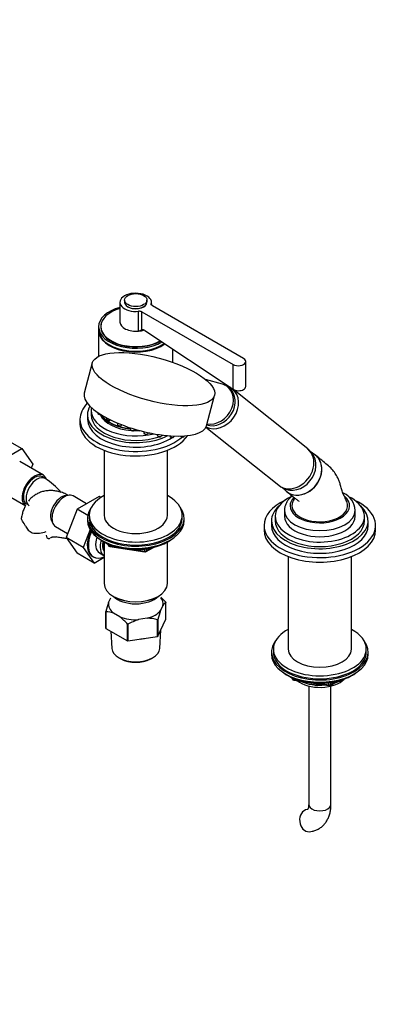
# Model space of a CAD drawing. Units: millimetres. Extents: x 0 to 1560, y 0 to 1663.
# Drawn here: x 378 to 574, y 0 to 530 of the extents above; entities that cross this region are included whole.
import ezdxf
from ezdxf import colors
from ezdxf.entities.mleader import LeaderData, LeaderLine
from ezdxf.math import Vec2, Vec3

# ---------------------------------------------------------------- set-up
doc = ezdxf.new("R2010")
doc.units = ezdxf.units.MM
doc.layers.add('DV7_Défaut', color=7, linetype='Continuous')
doc.layers.add('Défaut', color=7, linetype='Continuous')

# ---------------------------------------------------------------- blocks, each defined once
blk = doc.blocks.new('_DOT')
at = {"color": 0}
blk.add_line((0, 0), (-1, 0), dxfattribs=at)
at = {"color": 0, "const_width": 0.333}
blk.add_lwpolyline([(-0.1665, 0, 1), (0.1665, 0, 1)], format="xyb", close=True, dxfattribs=at)
blk = doc.blocks.new('SE6')
at = {"layer": 'DV7_Défaut', "color": 7, "linetype": 'Continuous'}
for p, q in [((431.7, 377.96), (431.7, 367.34)), ((434.2, 379.18), (434.2, 377.96)), ((446.2, 377.96), (446.2, 379.18)), ((448.57, 376.69), (448.57, 377.09)), ((448.7, 376.43), (448.7, 377.96)), ((441.7, 362.51), (441.7, 373.13)), ((443.47, 372.81), (492.53, 344.48)), ((443.47, 363.12), (443.47, 372.81)), ((498.18, 347.75), (449.12, 376.07)), ((420.2, 364.81), (420.2, 363.18)), ((420.2, 362.77), (420.2, 348.89)), ((421.4, 364.98), (421.4, 364)), ((445.06, 362.72), (492.53, 331.25)), ((460.2, 345.6), (460.2, 352.68)), ((416.83, 345.35), (412.47, 329.03)), ((499.36, 332.64), (499.36, 346.12)), ((492.53, 331.25), (492.53, 344.48)), ((486.8, 333.87), (477.67, 336.47)), ((490.6, 331.65), (489.61, 332.44)), ((532.68, 299), (492.18, 331.34)), ((478.18, 311.51), (482.53, 327.83)), ((416.2, 319.91), (416.2, 317.46)), ((419.69, 318.62), (419.74, 318.28)), ((410.2, 315.01), (410.2, 312.56)), ((414.2, 317.46), (414.2, 315.01)), ((424.3, 315.85), (424.39, 315.11)), ((426.44, 314.56), (426.54, 314.7)), ((430.24, 313.03), (430.35, 312.15)), ((432.41, 311.6), (432.72, 312.03)), ((437.11, 310.47), (437.22, 309.6)), ((439.28, 309.05), (439.73, 309.65)), ((444.44, 308.39), (444.53, 307.63)), ((446.59, 307.08), (447.11, 307.78)), ((477.9, 310.76), (517.07, 279.46)), ((369.75, 304.54), (378.95, 299.24)), ((451.71, 306.92), (451.78, 306.37)), ((453.83, 305.82), (454.37, 306.53)), ((458.45, 306.12), (458.48, 305.92)), ((460.53, 305.37), (460.99, 305.98)), ((466.22, 305.75), (466.45, 306.06)), ((367.08, 292.39), (378.95, 299.24)), ((378.95, 299.24), (384.87, 290.82)), ((423.2, 298.29), (423.2, 263.32)), ((457.2, 263.32), (457.2, 298.29)), ((536.53, 295.89), (534.04, 297.63)), ((390.5, 284.86), (377.78, 292.21)), ((384.87, 290.82), (384.01, 288.61)), ((391.42, 283.18), (390, 283.99)), ((368.28, 275.75), (381, 268.4)), ((518.7, 278.44), (520.95, 276.39)), ((413.78, 269.54), (406.56, 273.71)), ((420.48, 273.41), (408.61, 266.56)), ((421.44, 272.86), (420.48, 273.41)), ((408.61, 266.56), (402.69, 251.3)), ((414.34, 263.25), (408.61, 266.56)), ((520.2, 266.02), (520.2, 262.75)), ((558.2, 262.75), (558.2, 266.02)), ((414.2, 261.69), (414.2, 260.47)), ((415.2, 263.32), (415.2, 261.69)), ((465.2, 261.69), (465.2, 263.32)), ((466.2, 260.47), (466.2, 261.69)), ((513.2, 260.3), (513.2, 257.85)), ((515.2, 262.75), (515.2, 260.3)), ((563.2, 260.3), (563.2, 262.75)), ((565.2, 257.85), (565.2, 260.3)), ((397.06, 257.26), (403.55, 253.51)), ((415.61, 255.59), (411.89, 246)), ((509.2, 257.85), (509.2, 255.4)), ((569.2, 255.4), (569.2, 257.85)), ((402.69, 251.3), (408.61, 242.88)), ((411.89, 246), (402.69, 251.3)), ((422.52, 249.32), (423.12, 248.97)), ((457.28, 248.97), (457.88, 249.32)), ((411.89, 246), (417.81, 237.57)), ((423.19, 248.93), (423.19, 226.58)), ((425.02, 247.99), (425.41, 247.13)), ((425.1, 247.95), (425.36, 247.4)), ((425.36, 247.4), (425.36, 247.83)), ((426.06, 247.53), (426.06, 246.99)), ((426.06, 246.99), (428.59, 246.6)), ((426.17, 246.56), (445.13, 243.63)), ((439.66, 244.89), (445.02, 244.06)), ((445.02, 244.06), (445.02, 245.17)), ((445.78, 243.75), (449.69, 246.01)), ((445.99, 244.21), (448.71, 245.78)), ((445.99, 245.29), (445.99, 244.21)), ((457.21, 226.58), (457.21, 248.93)), ((417.81, 237.57), (408.61, 242.88)), ((417.81, 237.57), (423.19, 240.68)), ((420.66, 243.06), (423.11, 241.64)), ((522.2, 241.13), (522.2, 191.31)), ((556.2, 191.31), (556.2, 241.13)), ((425.57, 216.38), (426.7, 218.81)), ((428.17, 219.64), (428.53, 219.43)), ((451.88, 219.43), (452.23, 219.64)), ((454.83, 214.74), (453.58, 212.04)), ((456.35, 207.4), (456.35, 216.38)), ((424.05, 202.49), (424.05, 211.47)), ((424.09, 211.39), (424.09, 202.41)), ((431.66, 208.65), (428.24, 210.62)), ((446.29, 207.83), (441.62, 207.11)), ((451.96, 198.1), (451.96, 207.08)), ((452.06, 198.16), (456.35, 207.4)), ((452.06, 207.14), (452.06, 198.16)), ((424.09, 202.41), (435.81, 195.64)), ((435.81, 195.64), (435.81, 204.62)), ((435.95, 204.6), (435.95, 195.62)), ((453.13, 191.65), (453.66, 201.6)), ((426.78, 200.85), (427.28, 191.65)), ((435.95, 195.62), (451.96, 198.1)), ((514.2, 191.31), (514.2, 189.67)), ((564.2, 189.67), (564.2, 191.31)), ((431.48, 186.36), (432.19, 185.99)), ((448.22, 185.99), (448.92, 186.36)), ((513.2, 189.67), (513.2, 188.45)), ((565.2, 188.45), (565.2, 189.67)), ((521.52, 177.3), (522.12, 176.96)), ((524.01, 175.97), (524.41, 175.12)), ((524.1, 175.93), (524.35, 175.39)), ((524.35, 175.39), (524.35, 175.82)), ((525.06, 175.51), (525.06, 174.98)), ((525.06, 174.98), (527.59, 174.59)), ((556.28, 176.96), (556.87, 177.3)), ((525.16, 174.55), (544.12, 171.62)), ((533.2, 171.37), (533.2, 107.62)), ((538.66, 172.88), (544.02, 172.05)), ((544.02, 172.05), (544.02, 173.15)), ((544.78, 171.74), (548.68, 173.99)), ((544.98, 172.2), (547.7, 173.77)), ((544.98, 173.28), (544.98, 172.2)), ((545.2, 107.62), (545.2, 171.37))]:
    blk.add_line(p, q, dxfattribs=at)
for centre, radius, start, end in [((445.03, 358.72), 4.67, 109.5275, 125.4682), ((443.8, 361.06), 2.09, 52.7071, 99.0629), ((488.16, 327.07), 5.83, 46.8644, 61.9664), ((421.19, 319.72), 2.19, 240.8508, 257.3387), ((425.84, 316.55), 2.19, 240.8508, 257.3387), ((431.81, 313.59), 2.19, 240.8508, 257.3387), ((436.63, 312.86), 2.19, 240.8508, 257.3387), ((438.68, 311.04), 2.19, 240.8508, 257.3387), ((442.42, 311), 2.19, 240.8508, 257.3387), ((445.99, 309.07), 2.19, 240.8508, 257.3387), ((370.87, 250.86), 38.3, 40.3222, 57.5495), ((547.45, 265.43), 10.73, 2.8265, 64.8553), ((343.78, 238.03), 41.87, 27.6163, 31.965), ((387.5, 260.58), 7.34, 205.3905, 245.5663), ((426.32, 247.55), 1, 204.8961, 261.206), ((445.28, 244.62), 1, 261.206, 300), ((433.9, 197.53), 29.34, 40.1908, 47.5351), ((478.16, 197.41), 55.91, 160.1638, 165.429), ((458.85, 212.54), 4.58, 123.0585, 151.3273), ((424.12, 199.88), 11.5, 69.0143, 90.1508), ((413.39, 185.69), 29.34, 40.1908, 51.5038), ((449.44, 181.8), 26.49, 107.1625, 120.6015), ((446.4, 187.01), 20.82, 74.5087, 90.2987), ((506.18, 193.07), 55.91, 160.1638, 165.429), ((525.32, 175.54), 1, 204.8961, 261.206), ((544.28, 172.6), 1, 261.206, 300)]:
    blk.add_arc(centre, radius, start, end, dxfattribs=at)
for centre, major_axis, ratio, start_param, end_param in [((440.2, 377.96), (-8.5, 0), 0.57735, 2.96444, 8.031134), ((440.2, 377.96), (-6, 0), 0.57735, 0, 3.141593), ((450.54, 376.89), (2, 0), 0.57735, 2.96444, 3.926991), ((440.2, 364.81), (-20, 0), 0.57735, 5.151351, 6.283185), ((440.2, 364.98), (-18.8, 0), 0.57735, 5.181538, 6.283185), ((440.2, 377.96), (-5.9, 0), 0.57735, 0.785398, 2.629335), ((442.05, 371.99), (-2, 0), 0.57735, 3.926991, 4.889542), ((440.2, 364.81), (-18.88, 0), 0.57735, 6.015533, 6.283185), ((440.2, 367.34), (-8.5, 0), 0.57735, 0, 1.747949), ((440.2, 364.81), (-20, 0), 0.57735, 0, 2.351974), ((440.2, 363.18), (-20, 0), 0.57735, 0, 2.446285), ((440.2, 362.77), (-20, 0), 0.57735, 6.265507, 6.283185), ((440.2, 362.77), (-20, 0), 0.57735, 0, 2.468606), ((440.2, 364.81), (-18.88, 0), 0.57735, 0, 2.356037), ((440.2, 364), (-18.88, 0), 0.57735, 6.19401, 6.245714), ((440.2, 364.98), (-18.8, 0), 0.57735, 0, 2.345363), ((440.2, 364), (-18.8, 0), 0.57735, 0, 0.015527), ((442.05, 361.38), (-2, 0), 0.57735, 4.579697, 4.889542), ((440.2, 367.34), (8.62, 0), 0.57735, 4.960372, 5.211057), ((440.2, 362.77), (19.5, 0), 0.57735, 3.911538, 5.51324), ((495.36, 346.12), (-4, 0), 0.57735, 0.785398, 3.926991), ((445.32, 320.27), (-32.85, 8.76), 0.345066, 0, 3.141593), ((484.38, 321.58), (-7.8, -9.77), 0.81339, 0.162561, 3.142887), ((483.26, 322.47), (-7.33, -9.18), 0.81339, 0.282636, 3.141593), ((482.27, 323.26), (-7.33, -9.18), 0.81339, 0.40087, 3.470295), ((440.2, 315.01), (-30, 0), 0.57735, 5.765042, 6.283185), ((440.2, 317.46), (-26, 0), 0.57735, 5.970099, 6.283185), ((440.2, 319.91), (-24, 0), 0.57735, 6.185034, 6.283185), ((440.2, 319.91), (-24, 0), 0.57735, 0, 1.986254), ((420.78, 318.05), (-1.04, 0.28), 0.345066, 0.138309, 2.141825), ((440.2, 315.01), (-30, 0), 0.57735, 0, 2.563764), ((440.2, 317.46), (-26, 0), 0.57735, 0, 2.293808), ((440.2, 315.01), (-26, 0), 0.57735, 0, 2.422484), ((440.2, 317.46), (-24, 0), 0.57735, 0, 2.118843), ((440.2, 320.31), (-19.75, 0), 0.57735, 0.249472, 1.446436), ((440.2, 321.54), (-20, 0), 0.57735, 0.361376, 1.417939), ((440.2, 321.13), (-19.75, 0), 0.57735, 0.344674, 1.417666), ((425.43, 314.89), (-1.04, 0.28), 0.345066, 0.138309, 3.003284), ((440.2, 321.13), (19.5, 0), 0.57735, 3.914251, 4.556333), ((440.2, 312.56), (-30, 0), 0.57735, 0, 2.766717), ((431.39, 311.93), (-1.04, 0.28), 0.345066, 0.138309, 3.003284), ((438.26, 309.37), (-1.04, 0.28), 0.345066, 0.138309, 3.003284), ((440.2, 320.31), (-19.75, 0), 0.57735, 1.519585, 1.6341), ((442, 309.33), (-1.04, 0.28), 0.345066, 0.958004, 2.159766), ((445.57, 307.4), (-1.04, 0.28), 0.345066, 0.138309, 3.003284), ((452.82, 306.15), (-1.04, 0.28), 0.345066, 0.138309, 3.003284), ((440.2, 317.46), (-24, 0), 0.57735, -4.095725, -4.056739), ((459.52, 305.69), (-1.04, 0.28), 0.345066, 0.138309, 3.003284), ((465.2, 306.07), (-1.04, 0.28), 0.345066, 0.911843, 3.003284), ((524.87, 289.23), (-7.8, -9.77), 0.81339, 0, 3.141593), ((526.22, 288.16), (-7.65, -9.57), 0.81339, 0.11438, 2.993978), ((529.17, 285.8), (-7.8, -9.77), 0.81339, 0, 3.195397), ((385.75, 276.63), (-4.75, -8.23), 0.57735, 2.685479, 6.283185), ((385.75, 276.63), (-4.25, -7.36), 0.57735, 3.141593, 6.283185), ((387.17, 275.82), (-4.25, -7.36), 0.57735, 3.142048, 6.283185), ((529.17, 285.8), (-7.8, -9.77), 0.81339, 6.22938, 6.283185), ((400.39, 266.3), (4.25, 7.36), 0.57735, 0.209502, 2.932091), ((401.81, 265.49), (4.75, 8.23), 0.57735, 0, 3.141593), ((440.2, 263.32), (-25, 0), 0.57735, 5.460152, 6.283185), ((440.2, 263.32), (-25, 0), 0.57735, 0, 3.964626), ((539.2, 257.85), (-30, 0), 0.57735, 5.392, 6.283185), ((539.2, 257.85), (-30, 0), 0.57735, 0, 4.032778), ((539.2, 262.75), (-24, 0), 0.57735, 5.415243, 6.283185), ((539.2, 262.75), (-24, 0), 0.57735, 0, 4.001454), ((539.2, 268.47), (-16, 0), 0.57735, 0, 3.726454), ((539.2, 268.47), (-16, 0), 0.57735, 5.778526, 6.283185), ((539.2, 268.47), (15, 0), 0.57735, 2.881068, 3.926991), ((539.2, 268.47), (-15, 0), 0.57735, 0.785398, 3.403508), ((387.17, 275.82), (-4.25, -7.36), 0.57735, 0, 0.002496), ((440.2, 261.69), (-26, 0), 0.57735, 5.870417, 6.283185), ((440.2, 261.69), (-26, 0), 0.57735, 0, 3.554361), ((539.2, 260.3), (-26, 0), 0.57735, 5.71884, 6.283185), ((539.2, 260.3), (-26, 0), 0.57735, 0, 3.705938), ((539.2, 266.02), (-19, 0), 0.57735, 0.004439, 3.137899), ((440.2, 260.47), (-26, 0), 0.57735, 0, 3.141593), ((440.2, 261.69), (-25, 0), 0.57735, 0, 3.141593), ((440.2, 263.32), (-17, 0), 0.57735, 0, 3.141593), ((539.2, 260.3), (-24, 0), 0.57735, 0, 3.141593), ((539.2, 262.75), (-19, 0), 0.57735, 0, 3.141593), ((387.02, 258.58), (-8.5, 0), 0.57735, 1.265743, 2.1869), ((423.73, 252.83), (6.8, 11.78), 0.57735, 1.718523, 3.278223), ((440.2, 259.52), (25, 0), 0.57735, 3.141593, 5.649096), ((539.2, 255.4), (-30, 0), 0.57735, 0, 3.141593), ((539.2, 257.85), (-26, 0), 0.57735, 0, 3.141593), ((400.54, 252.66), (8.5, 0), 0.57735, 3.142083, 3.446646), ((424.23, 252.54), (-6.75, -11.69), 0.57735, 4.883589, 6.283185), ((425.66, 251.72), (-5, -8.66), 0.57735, 5.051797, 6.283185), ((428.11, 250.3), (-5, -8.66), 0.57735, 5.073689, 6.283185), ((428.11, 250.3), (-4.08, -7.06), 0.57735, 5.158493, 5.987447), ((429.17, 249.69), (-4.5, -7.79), 0.57735, 5.150343, 5.847327), ((440.2, 258.83), (24.15, 0), 0.57735, 3.926991, 5.497787), ((426.32, 247.55), (-1, 0), 0.57735, 0.261799, 1.308997), ((426.32, 247.55), (0.907, 0.421), 0.788675, 2.790713, 3.141593), ((426.32, 247.55), (0.153, 0.988), 0.211325, 2.202711, 3.141593), ((445.28, 244.62), (-1, 0), 0.57735, 1.308997, 2.356194), ((445.28, 244.62), (0.153, 0.988), 0.211325, 2.202711, 3.141593), ((445.28, 244.62), (-0.5, 0.866), 0.57735, 3.141593, 3.926991), ((424.23, 252.54), (-6.75, -11.69), 0.57735, 0, 0.676662), ((440.2, 226.58), (17.01, 0), 0.57735, 3.141593, 6.283185), ((440.2, 223.72), (-14, 0), 0.57735, 0.519801, 2.621792), ((440.2, 226.17), (-16.51, 0), 0.57735, 0.785398, 2.356194), ((440.2, 215.56), (-14.7, 0), 0.57735, 3.044869, 3.548428), ((440.2, 215.56), (14.7, 0), 0.57735, 3.044869, 3.761915), ((440.2, 215.56), (14.7, 0), 0.57735, 4.092067, 4.809112), ((440.2, 215.56), (14.7, 0), 0.57735, 5.139264, 5.85631), ((539.2, 191.31), (25, 0), 0.57735, 2.318559, 6.283185), ((539.2, 191.31), (25, 0), 0.57735, 0, 0.823034), ((440.2, 204.37), (13.6, 0), 0.57735, 4.883232, 5.065145), ((440.2, 191.88), (12.93, 0), 0.57735, 3.172471, 6.252307), ((539.2, 189.67), (-26, 0), 0.57735, 5.870417, 6.283185), ((539.2, 189.67), (-26, 0), 0.57735, 0, 3.554361), ((539.2, 191.31), (17, 0), 0.57735, 3.141593, 6.283185), ((440.2, 191.06), (-11.89, 0), 0.57735, 0.83107, 2.310522), ((539.2, 188.45), (-26, 0), 0.57735, 0, 3.141593), ((539.2, 189.67), (25, 0), 0.57735, 3.141593, 6.283185), ((539.2, 187.51), (25, 0), 0.57735, 3.775682, 5.649096), ((539.2, 186.82), (24.15, 0), 0.57735, 3.926991, 5.497787), ((525.32, 175.54), (-1, 0), 0.57735, 0.261799, 1.308997), ((525.32, 175.54), (0.907, 0.421), 0.788675, 2.790713, 3.141593), ((525.32, 175.54), (0.153, 0.988), 0.211325, 2.202711, 3.141593), ((539.2, 179.31), (-15, 0), 0.57735, 0.62119, 2.635751), ((539.2, 181.1), (-16.09, 0), 0.57735, 0.87413, 1.743864), ((539.2, 181.84), (-17, 0), 0.57735, 0.936521, 1.681473), ((544.28, 172.6), (-1, 0), 0.57735, 1.308997, 2.356194), ((544.28, 172.6), (0.153, 0.988), 0.211325, 2.202711, 3.141593), ((544.28, 172.6), (-0.5, 0.866), 0.57735, 3.141593, 3.926991), ((539.2, 181.1), (-16.09, 0), 0.57735, 2.064788, 2.356194), ((539.2, 181.84), (-17, 0), 0.57735, -4.21046, -3.991984), ((539.2, 107.62), (-6, 0), 0.57735, 0, 3.141593), ((533.08, 98.91), (-0.53, 5.98), 0.788675, 0.015269, 3.141156)]:
    blk.add_ellipse(centre, major_axis=major_axis, ratio=ratio, start_param=start_param, end_param=end_param, dxfattribs=at)
for centre, major_axis, ratio in [((440.2, 379.18), (-6, 0), 0.57735), ((449.68, 336.59), (-32.85, 8.76), 0.345066)]:
    blk.add_ellipse(centre, major_axis=major_axis, ratio=ratio, dxfattribs=at)
for points, knots in [([(490.9, 332.22), (490.42, 332.47), (489.51, 332.94), (488.43, 333.27), (487.82, 333.39), (487.82, 333.4)], [0, 0, 0, 0, 0.445843, 0.996043, 1, 1, 1, 1]), ([(492.53, 331.25), (493.27, 330.75), (494.31, 330.45), (496.4, 330.36), (497.44, 330.58), (498.92, 331.44), (499.36, 332.06), (499.36, 332.71), (499.36, 332.71), (499.36, 332.71)], [0, 0, 0, 0, 0.333304, 0.333304, 0.666607, 0.666607, 0.999911, 0.999911, 1, 1, 1, 1]), ([(419.75, 318.27), (419.75, 318.25), (419.75, 318.18), (419.82, 318.06), (419.94, 317.92), (420.06, 317.85), (420.13, 317.81)], [0, 0, 0, 0, 0.087354, 0.339484, 0.663759, 1, 1, 1, 1]), ([(420.71, 317.58), (420.72, 317.58), (420.85, 317.54), (421.11, 317.51), (421.32, 317.52), (421.41, 317.53)], [0, 0, 0, 0, 0.037694, 0.532404, 1, 1, 1, 1]), ([(424.4, 315.11), (424.4, 315.09), (424.4, 315.02), (424.47, 314.89), (424.59, 314.76), (424.71, 314.68), (424.78, 314.64)], [0, 0, 0, 0, 0.087354, 0.339484, 0.663759, 1, 1, 1, 1]), ([(425.36, 314.42), (425.37, 314.41), (425.5, 314.37), (425.78, 314.34), (426.07, 314.35), (426.3, 314.42), (426.39, 314.51), (426.42, 314.55)], [0, 0, 0, 0, 0.022209, 0.31369, 0.621019, 0.856578, 1, 1, 1, 1]), ([(430.36, 312.15), (430.36, 312.12), (430.36, 312.05), (430.43, 311.93), (430.56, 311.8), (430.67, 311.72), (430.74, 311.68)], [0, 0, 0, 0, 0.087354, 0.339484, 0.663759, 1, 1, 1, 1]), ([(431.33, 311.45), (431.34, 311.45), (431.46, 311.41), (431.74, 311.38), (432.04, 311.39), (432.27, 311.46), (432.35, 311.55), (432.39, 311.59)], [0, 0, 0, 0, 0.022209, 0.31369, 0.621019, 0.856578, 1, 1, 1, 1]), ([(437.23, 309.59), (437.23, 309.57), (437.23, 309.5), (437.31, 309.38), (437.43, 309.24), (437.54, 309.17), (437.61, 309.13)], [0, 0, 0, 0, 0.087354, 0.339484, 0.663759, 1, 1, 1, 1]), ([(438.2, 308.9), (438.21, 308.9), (438.33, 308.86), (438.61, 308.83), (438.91, 308.84), (439.14, 308.91), (439.22, 309), (439.26, 309.04)], [0, 0, 0, 0, 0.022209, 0.31369, 0.621019, 0.856578, 1, 1, 1, 1]), ([(444.54, 307.62), (444.54, 307.6), (444.54, 307.53), (444.61, 307.41), (444.74, 307.27), (444.85, 307.2), (444.92, 307.15)], [0, 0, 0, 0, 0.087354, 0.339484, 0.663759, 1, 1, 1, 1]), ([(447.26, 307.77), (447.3, 307.74), (447.44, 307.67), (447.65, 307.58), (447.81, 307.54), (447.86, 307.53)], [0, 0, 0, 0, 0.247526, 0.788679, 1, 1, 1, 1]), ([(445.51, 306.93), (445.52, 306.93), (445.64, 306.89), (445.92, 306.86), (446.22, 306.87), (446.44, 306.94), (446.53, 307.03), (446.57, 307.07)], [0, 0, 0, 0, 0.022209, 0.31369, 0.621019, 0.856578, 1, 1, 1, 1]), ([(451.79, 306.37), (451.79, 306.35), (451.79, 306.28), (451.86, 306.16), (452, 306), (452.24, 305.85), (452.52, 305.73), (452.68, 305.7), (452.73, 305.69)], [0, 0, 0, 0, 0.040446, 0.180366, 0.357695, 0.637229, 0.898121, 1, 1, 1, 1]), ([(452.73, 305.69), (452.82, 305.66), (453.01, 305.62), (453.35, 305.6), (453.61, 305.65), (453.8, 305.75), (453.83, 305.82), (453.83, 305.82)], [0, 0, 0, 0, 0.178249, 0.46302, 0.78813, 0.99347, 1, 1, 1, 1]), ([(458.49, 305.91), (458.49, 305.9), (458.49, 305.83), (458.56, 305.71), (458.69, 305.55), (458.94, 305.4), (459.22, 305.28), (459.38, 305.24), (459.43, 305.23)], [0, 0, 0, 0, 0.040446, 0.180366, 0.357695, 0.637229, 0.898121, 1, 1, 1, 1]), ([(459.43, 305.23), (459.51, 305.21), (459.7, 305.16), (460.05, 305.14), (460.31, 305.2), (460.49, 305.3), (460.53, 305.37), (460.53, 305.37)], [0, 0, 0, 0, 0.178249, 0.46302, 0.78813, 0.99347, 1, 1, 1, 1]), ([(464.32, 306), (464.34, 305.98), (464.42, 305.9), (464.62, 305.78), (464.9, 305.66), (465.06, 305.62), (465.11, 305.61)], [0, 0, 0, 0, 0.071425, 0.475545, 0.852714, 1, 1, 1, 1]), ([(465.11, 305.61), (465.2, 305.59), (465.39, 305.54), (465.73, 305.52), (465.99, 305.58), (466.18, 305.68), (466.21, 305.75), (466.21, 305.75)], [0, 0, 0, 0, 0.178249, 0.46302, 0.78813, 0.99347, 1, 1, 1, 1]), ([(534.84, 296.64), (534.83, 296.65), (534.47, 297.2), (533.78, 298.06), (533.01, 298.69), (532.64, 298.98)], [0, 0, 0, 0, 0.014377, 0.600059, 1, 1, 1, 1]), ([(521.41, 276), (521.73, 275.75), (522.05, 275.53), (523.54, 274.67), (524.88, 274.28), (527.68, 274.12), (529.16, 274.35), (532.02, 275.35), (533.42, 276.14), (535.93, 278.16), (537.03, 279.38), (538.82, 282.12), (539.47, 283.6), (540.05, 285.88), (540.17, 286.63), (540.27, 288.13), (540.25, 288.88), (539.98, 291.03), (539.51, 292.38), (538.31, 294.28), (537.71, 294.97), (537.01, 295.53)], [0, 0, 0, 0, 0.037443, 0.037443, 0.162826, 0.162826, 0.288209, 0.288209, 0.413593, 0.413593, 0.538976, 0.538976, 0.664359, 0.664359, 0.727051, 0.727051, 0.789742, 0.789742, 0.915126, 0.915126, 1, 1, 1, 1]), ([(553.68, 270.71), (553.27, 271.6), (552.65, 272.99), (551.56, 275.27), (550.85, 277.58), (550.34, 279.74), (549.6, 281.77), (548.72, 283.8), (547.47, 286.03), (545.62, 288.43), (543.03, 290.56), (540.05, 293.08), (538.09, 294.66), (536.86, 295.65)], [0, 0, 0, 0, 0.082855, 0.152609, 0.223865, 0.296866, 0.34967, 0.405526, 0.488584, 0.589087, 0.707045, 0.844057, 1, 1, 1, 1]), ([(404, 274.02), (403.75, 274.15), (402.72, 274.7), (400.82, 275.51), (398.45, 276.2), (396.16, 276.58), (393.93, 276.67), (391.7, 276.45), (389.5, 275.92), (387.4, 275.05), (385.48, 273.89), (383.84, 272.53), (382.9, 271.5), (382.48, 270.99)], [0, 0, 0, 0, 0.0355446, 0.1490971, 0.2498719, 0.3473247, 0.4416208, 0.5333402, 0.6324576, 0.7286982, 0.8227807, 0.9157074, 1, 1, 1, 1]), ([(517.08, 279.52), (517.33, 279.3), (517.99, 278.74), (518.92, 278.26), (519.59, 277.98), (519.68, 277.95)], [0, 0, 0, 0, 0.301751, 0.901713, 1, 1, 1, 1]), ([(521.41, 276), (522.18, 275.4), (523.43, 274.41), (525.26, 272.96), (526.58, 271.89), (527.37, 271.25), (527.79, 270.9), (527.92, 270.79), (527.93, 270.79), (527.93, 270.79)], [0, 0, 0, 0, 0.292641, 0.569257, 0.778172, 0.889587, 0.960888, 0.986341, 1, 1, 1, 1]), ([(524.29, 273.72), (524.19, 273.64), (523.56, 273.12), (522.52, 272.09), (521.4, 270.51), (520.63, 268.86), (520.23, 267.29), (520.23, 266.38), (520.23, 265.95)], [0, 0, 0, 0, 0.038145, 0.253523, 0.465296, 0.670315, 0.867346, 1, 1, 1, 1]), ([(525.66, 272.67), (525.56, 272.47), (525.25, 271.88), (524.95, 271.22), (524.71, 270.71)], [0, 0, 0, 0, 0.35548, 1, 1, 1, 1]), ([(380.84, 268.5), (380.57, 268.02), (380, 266.83), (379.32, 264.83), (378.88, 263.08), (378.79, 262.16), (378.78, 261.99)], [0, 0, 0, 0, 0.242358, 0.581285, 0.931915, 1, 1, 1, 1]), ([(379.3, 260.19), (379.02, 260.68), (378.84, 261.09), (378.74, 261.64), (378.73, 261.81), (378.75, 261.99), (378.76, 262), (378.76, 262)], [0, 0, 0, 0, 0.654641, 0.654641, 0.981962, 0.981962, 1, 1, 1, 1]), ([(392.43, 251.18), (392.56, 251.06), (392.7, 250.97), (393.04, 250.85), (393.22, 250.83), (393.63, 250.86), (393.85, 250.91), (394.07, 251.01)], [0, 0, 0, 0, 0.328069, 0.328069, 0.656139, 0.656139, 1, 1, 1, 1]), ([(394.68, 251.35), (394.83, 251.45), (395, 251.53), (395.38, 251.65), (395.6, 251.69), (396.06, 251.73), (396.31, 251.73), (396.84, 251.7), (397.12, 251.67), (397.4, 251.62)], [0, 0, 0, 0, 0.25, 0.25, 0.5, 0.5, 0.75, 0.75, 1, 1, 1, 1]), ([(403.02, 250.82), (402.75, 250.83), (402.48, 250.84), (401.81, 250.9), (401.41, 250.95), (400.61, 251.06), (400.21, 251.13), (399.4, 251.27), (398.99, 251.34), (398.18, 251.49), (397.79, 251.56), (397.4, 251.62)], [0, 0, 0, 0, 0.147472, 0.147472, 0.360604, 0.360604, 0.573736, 0.573736, 0.786868, 0.786868, 1, 1, 1, 1]), ([(533.2, 107.62), (533.19, 107.39), (533.18, 106.83), (533.06, 106), (532.87, 105.33), (532.67, 104.96), (532.6, 104.88), (532.59, 104.87), (532.59, 104.87)], [0, 0, 0, 0, 0.10669, 0.306622, 0.506237, 0.709019, 0.923433, 1, 1, 1, 1]), ([(533.61, 92.94), (534.14, 93), (535.21, 93.13), (537.02, 93.67), (538.82, 94.56), (540.43, 95.72), (541.81, 97.11), (542.96, 98.72), (543.89, 100.51), (544.58, 102.51), (545.03, 104.65), (545.19, 106.44), (545.2, 107.39), (545.2, 107.62)], [0, 0, 0, 0, 0.070604, 0.171551, 0.269962, 0.36642, 0.462107, 0.558338, 0.656509, 0.757769, 0.862765, 0.971371, 1, 1, 1, 1])]:
    blk.add_open_spline(points, degree=3, knots=knots, dxfattribs=at)
for points, degree in [([(552.01, 275.15), (551.87, 275.23), (551.73, 275.3), (551.6, 275.37)], 3), ([(394.42, 251.18), (394.5, 251.23), (394.59, 251.28), (394.68, 251.35)], 3), ([(456.31, 216.46), (456.33, 216.42), (456.35, 216.38)], 2), ([(424.09, 211.39), (424.07, 211.43), (424.05, 211.47)], 2), ([(452.06, 207.14), (452.01, 207.11), (451.96, 207.08)], 2), ([(424.09, 202.41), (424.07, 202.45), (424.05, 202.49)], 2), ([(435.95, 204.6), (435.88, 204.61), (435.81, 204.62)], 2), ([(452.06, 198.16), (452.01, 198.13), (451.96, 198.1)], 2), ([(435.95, 195.62), (435.88, 195.63), (435.81, 195.64)], 2)]:
    blk.add_open_spline(points, degree=degree, dxfattribs=at)

msp = doc.modelspace()

# ---------------------------------------------------------------- block references
at = {"layer": 'Défaut'}
msp.add_blockref('SE6', (0, 0), dxfattribs=at)

# ---------------------------------------------------------------- leaders
at = {"layer": 'Défaut', "color": 7, "linetype": 'Continuous'}
ml = msp.add_multileader_mtext('Standard', dxfattribs=at)
ml.set_content('{\\pxsm0.9;\\fSolid Edge ISO|b1||i0||c0|p34;\\W1.;23/10/2017\\P}', color=256)
ml.set_leader_properties()
ml.set_arrow_properties(name='DOT')
ml.build(insert=Vec2(0, 0))
ml.multileader.update_dxf_attribs({"leader_type": 0, "dogleg_length": 0, "arrow_head_size": 12})
ctx = ml.context
ctx.base_point, ctx.char_height, ctx.arrow_head_size, ctx.landing_gap_size = Vec3(1171.34, 1655.39), 12, 12, 4.2
notes = []
notes.append((ctx, [(0, (0, 0, 0), (0, 0), (1, 0), 1, [])]))
ctx.mtext.insert = Vec3(1173.34, 1661.51)
ml = msp.add_multileader_mtext('Standard', dxfattribs=at)
ml.set_content('{\\pxsm0.9;\\fArial|b1||i0||c0|p34;\\W1.;112BSGUS\\P}', color=256)
ml.set_leader_properties()
ml.set_arrow_properties(name='DOT')
ml.build(insert=Vec2(0, 0))
ml.multileader.update_dxf_attribs({"leader_type": 0, "dogleg_length": 0, "arrow_head_size": 12})
ctx = ml.context
ctx.base_point, ctx.char_height, ctx.arrow_head_size, ctx.landing_gap_size = Vec3(452.22, 1655.21), 12, 12, 4.2
notes.append((ctx, [(0, (0, 0, 0), (0, 0), (1, 0), 1, [])]))
ctx.mtext.insert = Vec3(454.22, 1661.33)
for ctx, leaders in notes:
    for number, flags, end, landing, length, lines in leaders:
        leader = LeaderData()
        leader.index, (leader.has_last_leader_line, leader.has_dogleg_vector, leader.attachment_direction) = number, flags
        leader.last_leader_point, leader.dogleg_vector, leader.dogleg_length = Vec3(end), Vec3(landing), length
        for number, points, colour, breaks in lines:
            line = LeaderLine()
            line.index, line.vertices, line.color, line.breaks = number, Vec3.list(points), colors.encode_raw_color(colour), breaks
            leader.lines.append(line)
        ctx.leaders.append(leader)

doc.saveas('drawing.dxf')
